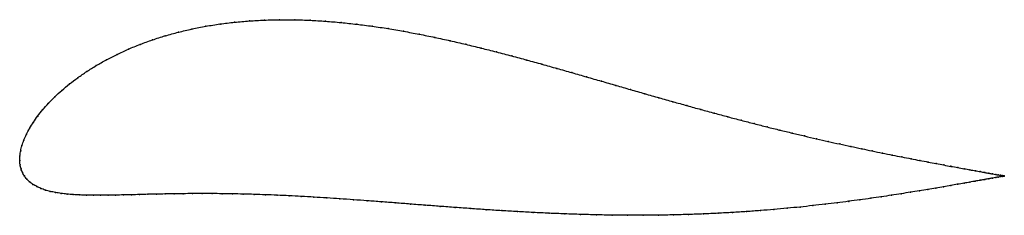
# Model space of a CAD drawing. Units: metres. Extents: x 0 to 1, y -0.06 to 0.14.
import ezdxf

# ---------------------------------------------------------------- set-up
doc = ezdxf.new("R2010")
doc.units = ezdxf.units.M

msp = doc.modelspace()

# ---------------------------------------------------------------- linework, layer by layer
at = {"color": 1}
msp.add_open_spline([(1.0047, -0.0159), (1.0047, -0.0159), (1.0042, -0.0158), (1.0026, -0.0155), (1.0008, -0.0152), (0.9986, -0.0148), (0.9959, -0.0144), (0.9927, -0.0138), (0.9891, -0.0131), (0.9849, -0.0124), (0.9803, -0.0115), (0.9752, -0.0106), (0.9697, -0.0096), (0.9637, -0.0085), (0.9572, -0.0073), (0.9503, -0.0061), (0.943, -0.0047), (0.9353, -0.0032), (0.9271, -0.0017), (0.9185, -0.0001), (0.9096, 0.0017), (0.9002, 0.0035), (0.8905, 0.0054), (0.8804, 0.0075), (0.87, 0.0096), (0.8592, 0.0119), (0.8481, 0.0143), (0.8367, 0.0167), (0.8251, 0.0193), (0.8131, 0.0221), (0.8009, 0.0249), (0.7884, 0.0279), (0.7757, 0.0309), (0.7627, 0.0341), (0.7495, 0.0375), (0.7362, 0.0409), (0.7226, 0.0445), (0.7089, 0.0482), (0.695, 0.052), (0.6809, 0.0559), (0.6667, 0.0599), (0.6523, 0.0639), (0.6378, 0.0681), (0.6231, 0.0723), (0.6084, 0.0766), (0.5935, 0.0809), (0.5785, 0.0852), (0.5634, 0.0896), (0.5482, 0.0939), (0.5329, 0.0982), (0.5175, 0.1025), (0.502, 0.1066), (0.4864, 0.1107), (0.4708, 0.1147), (0.4551, 0.1185), (0.4393, 0.1222), (0.4235, 0.1256), (0.4076, 0.1289), (0.3917, 0.1318), (0.3758, 0.1346), (0.3598, 0.137), (0.3439, 0.139), (0.328, 0.1408), (0.3121, 0.1421), (0.2963, 0.1431), (0.2806, 0.1436), (0.265, 0.1436), (0.2495, 0.1433), (0.2343, 0.1424), (0.2192, 0.1411), (0.2044, 0.1393), (0.1899, 0.137), (0.1757, 0.1342), (0.1618, 0.1309), (0.1484, 0.1272), (0.1354, 0.1231), (0.1228, 0.1185), (0.1108, 0.1136), (0.0993, 0.1083), (0.0883, 0.1027), (0.078, 0.0968), (0.0683, 0.0907), (0.0592, 0.0844), (0.0507, 0.078), (0.0429, 0.0715), (0.0358, 0.0649), (0.0293, 0.0583), (0.0235, 0.0518), (0.0183, 0.0453), (0.0138, 0.0389), (0.01, 0.0327), (0.0067, 0.0266), (0.0042, 0.0208), (0.0022, 0.0152), (0.0009, 0.0097), (0.0001, 0.0052), (0, -0.0017), (-0.0001, 0.0017), (0.0003, -0.005), (0.0012, -0.0085), (0.0027, -0.0125), (0.0046, -0.016), (0.0071, -0.0192), (0.01, -0.022), (0.0134, -0.0245), (0.0172, -0.0267), (0.0215, -0.0287), (0.0261, -0.0303), (0.0311, -0.0317), (0.0365, -0.0328), (0.0422, -0.0337), (0.0482, -0.0344), (0.0546, -0.035), (0.0612, -0.0353), (0.068, -0.0355), (0.0752, -0.0356), (0.0825, -0.0356), (0.09, -0.0356), (0.0978, -0.0354), (0.1058, -0.0353), (0.1139, -0.0351), (0.1223, -0.0349), (0.1308, -0.0346), (0.1395, -0.0344), (0.1484, -0.0343), (0.1575, -0.0341), (0.1668, -0.034), (0.1764, -0.0339), (0.1862, -0.0339), (0.1962, -0.0339), (0.2065, -0.034), (0.2171, -0.0341), (0.228, -0.0344), (0.2392, -0.0347), (0.2507, -0.0351), (0.2626, -0.0355), (0.2748, -0.0361), (0.2873, -0.0368), (0.3001, -0.0375), (0.3133, -0.0383), (0.3267, -0.0392), (0.3405, -0.0402), (0.3546, -0.0412), (0.369, -0.0423), (0.3836, -0.0434), (0.3985, -0.0446), (0.4137, -0.0458), (0.429, -0.0469), (0.4445, -0.0481), (0.4602, -0.0492), (0.476, -0.0503), (0.4919, -0.0514), (0.508, -0.0523), (0.524, -0.0532), (0.5402, -0.054), (0.5563, -0.0546), (0.5724, -0.0552), (0.5885, -0.0556), (0.6045, -0.0559), (0.6204, -0.056), (0.6362, -0.0561), (0.6518, -0.0559), (0.6673, -0.0557), (0.6826, -0.0552), (0.6978, -0.0547), (0.7126, -0.054), (0.7273, -0.0532), (0.7417, -0.0523), (0.7558, -0.0512), (0.7697, -0.0501), (0.7832, -0.0489), (0.7964, -0.0476), (0.8093, -0.0462), (0.8219, -0.0448), (0.8341, -0.0433), (0.8459, -0.0418), (0.8574, -0.0402), (0.8685, -0.0387), (0.8793, -0.0371), (0.8896, -0.0356), (0.8995, -0.034), (0.909, -0.0325), (0.9181, -0.031), (0.9268, -0.0296), (0.935, -0.0282), (0.9429, -0.0269), (0.9502, -0.0256), (0.9572, -0.0244), (0.9636, -0.0233), (0.9697, -0.0222), (0.9752, -0.0212), (0.9803, -0.0203), (0.9849, -0.0195), (0.9891, -0.0187), (0.9927, -0.0181), (0.9959, -0.0175), (0.9986, -0.017), (1.0008, -0.0166), (1.0026, -0.0163), (1.0042, -0.016), (1.0047, -0.0159), (1.0047, -0.0159)], degree=3, knots=[0, 0, 0, 0, 0.00995, 0.014925, 0.0199, 0.024876, 0.029851, 0.034826, 0.039801, 0.044776, 0.049751, 0.054726, 0.059701, 0.064677, 0.069652, 0.074627, 0.079602, 0.084577, 0.089552, 0.094527, 0.099502, 0.104478, 0.109453, 0.114428, 0.119403, 0.124378, 0.129353, 0.134328, 0.139303, 0.144279, 0.149254, 0.154229, 0.159204, 0.164179, 0.169154, 0.174129, 0.179104, 0.18408, 0.189055, 0.19403, 0.199005, 0.20398, 0.208955, 0.21393, 0.218905, 0.223881, 0.228856, 0.233831, 0.238806, 0.243781, 0.248756, 0.253731, 0.258706, 0.263682, 0.268657, 0.273632, 0.278607, 0.283582, 0.288557, 0.293532, 0.298507, 0.303483, 0.308458, 0.313433, 0.318408, 0.323383, 0.328358, 0.333333, 0.338308, 0.343284, 0.348259, 0.353234, 0.358209, 0.363184, 0.368159, 0.373134, 0.378109, 0.383085, 0.38806, 0.393035, 0.39801, 0.402985, 0.40796, 0.412935, 0.41791, 0.422886, 0.427861, 0.432836, 0.437811, 0.442786, 0.447761, 0.452736, 0.457711, 0.462687, 0.467662, 0.472637, 0.477612, 0.482587, 0.487562, 0.492537, 0.497512, 0.502488, 0.507463, 0.512438, 0.517413, 0.522388, 0.527363, 0.532338, 0.537313, 0.542289, 0.547264, 0.552239, 0.557214, 0.562189, 0.567164, 0.572139, 0.577114, 0.58209, 0.587065, 0.59204, 0.597015, 0.60199, 0.606965, 0.61194, 0.616915, 0.621891, 0.626866, 0.631841, 0.636816, 0.641791, 0.646766, 0.651741, 0.656716, 0.661692, 0.666667, 0.671642, 0.676617, 0.681592, 0.686567, 0.691542, 0.696517, 0.701493, 0.706468, 0.711443, 0.716418, 0.721393, 0.726368, 0.731343, 0.736318, 0.741294, 0.746269, 0.751244, 0.756219, 0.761194, 0.766169, 0.771144, 0.776119, 0.781095, 0.78607, 0.791045, 0.79602, 0.800995, 0.80597, 0.810945, 0.81592, 0.820896, 0.825871, 0.830846, 0.835821, 0.840796, 0.845771, 0.850746, 0.855721, 0.860697, 0.865672, 0.870647, 0.875622, 0.880597, 0.885572, 0.890547, 0.895522, 0.900498, 0.905473, 0.910448, 0.915423, 0.920398, 0.925373, 0.930348, 0.935323, 0.940299, 0.945274, 0.950249, 0.955224, 0.960199, 0.965174, 0.970149, 0.975124, 0.9801, 0.985075, 0.99005, 1, 1, 1, 1], dxfattribs=at)
for p in [(0.2193, 0.141), (0.2343, 0.1423), (0.2496, 0.1432), (0.265, 0.1436), (0.2806, 0.1435), (0.2963, 0.143), (0.3121, 0.142), (0.328, 0.1407), (0.1619, 0.1308), (0.1757, 0.1341), (0.1899, 0.1369), (0.2045, 0.1392), (0.3439, 0.139), (0.3598, 0.1369), (0.3758, 0.1345), (0.3917, 0.1318), (0.1354, 0.123), (0.1484, 0.1271), (0.4076, 0.1288), (0.4235, 0.1256), (0.4393, 0.1221), (0.1109, 0.1135), (0.1229, 0.1184), (0.4551, 0.1185), (0.4708, 0.1147), (0.4864, 0.1107), (0.0884, 0.1027), (0.0994, 0.1082), (0.502, 0.1066), (0.5175, 0.1024), (0.0684, 0.0907), (0.0781, 0.0968), (0.5329, 0.0982), (0.5482, 0.0939), (0.0593, 0.0844), (0.5634, 0.0896), (0.5785, 0.0852), (0.5935, 0.0809), (0.043, 0.0715), (0.0508, 0.078), (0.6084, 0.0766), (0.6231, 0.0723), (0.0359, 0.0649), (0.6378, 0.0681), (0.6523, 0.0639), (0.0236, 0.0518), (0.0294, 0.0583), (0.6666, 0.0599), (0.6809, 0.0559), (0.6949, 0.052), (0.0184, 0.0453), (0.7088, 0.0482), (0.7226, 0.0445), (0.7361, 0.0409), (0.0101, 0.0327), (0.0139, 0.0389), (0.7495, 0.0375), (0.7627, 0.0342), (0.7756, 0.031), (0.0043, 0.0208), (0.0069, 0.0266), (0.7883, 0.0279), (0.8008, 0.0249), (0.813, 0.0221), (0.0023, 0.0152), (0.825, 0.0194), (0.8367, 0.0168), (0.8481, 0.0143), (0.8592, 0.0119), (0, 0), (0, 0), (0.0002, 0.0048), (0.001, 0.0098), (0.8699, 0.0097), (0.8803, 0.0075), (0.8904, 0.0055), (0.9001, 0.0035), (0.9095, 0.0017), (0.0004, -0.0045), (0.0013, -0.0086), (0.9185, 0), (0.927, -0.0017), (0.9352, -0.0032), (0.9429, -0.0047), (0.9503, -0.006), (0.9572, -0.0073), (0.9636, -0.0085), (0.9696, -0.0096), (0.0027, -0.0124), (0.0047, -0.0159), (0.0072, -0.0191), (0.9752, -0.0106), (0.9802, -0.0115), (0.9849, -0.0124), (0.9849, -0.0195), (0.989, -0.0131), (0.989, -0.0188), (0.9927, -0.0138), (0.9927, -0.0181), (0.9959, -0.0143), (0.9959, -0.0175), (0.9986, -0.0148), (0.9986, -0.017), (1.0008, -0.0152), (1.0008, -0.0166), (1.0025, -0.0155), (1.0025, -0.0163), (1.0037, -0.0158), (1.0037, -0.0161), (1.0045, -0.0159), (1.0045, -0.016), (1.0047, -0.0159), (1.0047, -0.0159), (0.0101, -0.0219), (0.0135, -0.0245), (0.0173, -0.0267), (0.0215, -0.0286), (0.9267, -0.0296), (0.935, -0.0282), (0.9428, -0.0269), (0.9502, -0.0256), (0.9571, -0.0244), (0.9636, -0.0233), (0.9696, -0.0222), (0.9751, -0.0212), (0.9802, -0.0203), (0.0262, -0.0303), (0.0312, -0.0316), (0.0366, -0.0328), (0.0423, -0.0337), (0.0483, -0.0344), (0.0546, -0.0349), (0.0612, -0.0353), (0.0681, -0.0355), (0.0752, -0.0356), (0.0825, -0.0356), (0.0901, -0.0356), (0.0978, -0.0354), (0.1058, -0.0353), (0.114, -0.0351), (0.1223, -0.0349), (0.1308, -0.0346), (0.1395, -0.0344), (0.1484, -0.0343), (0.1575, -0.0341), (0.1669, -0.034), (0.1764, -0.0339), (0.1862, -0.0339), (0.1963, -0.0339), (0.2066, -0.034), (0.2172, -0.0341), (0.2281, -0.0344), (0.2393, -0.0347), (0.2508, -0.0351), (0.2626, -0.0356), (0.2748, -0.0361), (0.2873, -0.0368), (0.3002, -0.0375), (0.3133, -0.0383), (0.3268, -0.0392), (0.8685, -0.0387), (0.8792, -0.0371), (0.8895, -0.0356), (0.8994, -0.034), (0.9089, -0.0325), (0.918, -0.031), (0.3406, -0.0402), (0.3547, -0.0412), (0.369, -0.0423), (0.3837, -0.0434), (0.3986, -0.0446), (0.4137, -0.0458), (0.429, -0.0469), (0.4445, -0.0481), (0.4602, -0.0492), (0.7696, -0.0501), (0.7832, -0.0489), (0.7964, -0.0476), (0.8093, -0.0462), (0.8218, -0.0447), (0.834, -0.0433), (0.8459, -0.0418), (0.8574, -0.0402), (0.476, -0.0503), (0.4919, -0.0513), (0.508, -0.0523), (0.524, -0.0532), (0.5402, -0.0539), (0.5563, -0.0546), (0.5724, -0.0552), (0.5884, -0.0556), (0.6044, -0.0559), (0.6203, -0.056), (0.6361, -0.056), (0.6518, -0.0559), (0.6673, -0.0556), (0.6826, -0.0552), (0.6977, -0.0547), (0.7126, -0.054), (0.7273, -0.0532), (0.7417, -0.0523), (0.7558, -0.0512)]:
    msp.add_point(p)

doc.saveas('drawing.dxf')
